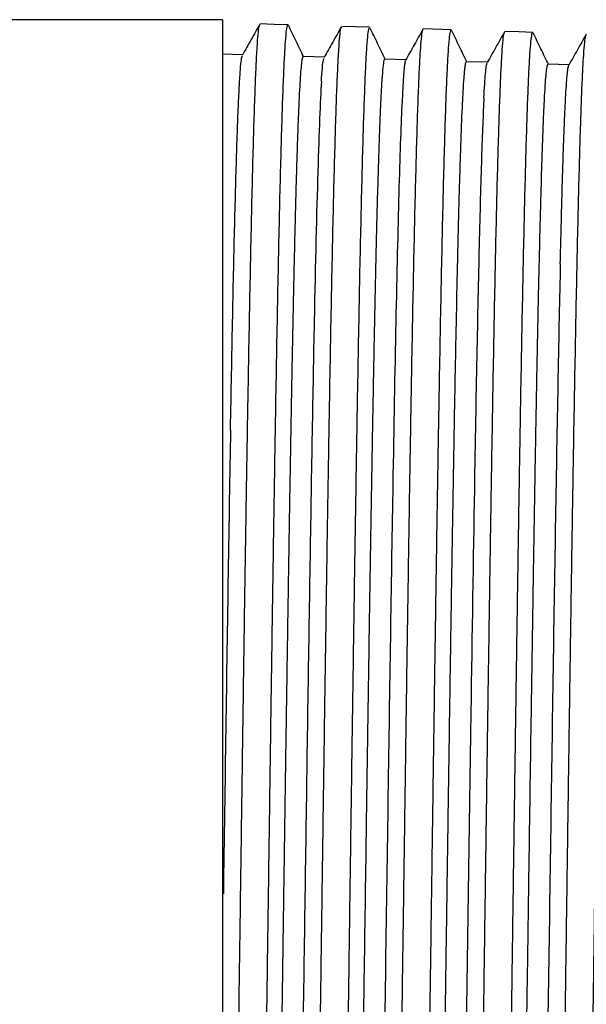
# Model space of a CAD drawing. Units: millimetres. Extents: x -8147 to 23997, y -3910 to 3599.
# Drawn here: x 13473 to 13492, y 3224 to 3255 of the extents above; entities that cross this region are included whole.
import ezdxf

# ---------------------------------------------------------------- set-up
doc = ezdxf.new("R2010")
doc.units = ezdxf.units.MM

msp = doc.modelspace()

# ---------------------------------------------------------------- linework, layer by layer
at = {"color": 7, "linetype": 'Continuous', "lineweight": 25}
for p, q in [((13479.938, 3255.087), (13315.14, 3255.087)), ((13479.938, 3255.087), (13479.938, 3195.087)), ((13487.229, 3254.764), (13486.34, 3254.791)), ((13480.583, 3253.97), (13479.938, 3253.99)), ((13482.515, 3253.909), (13482.518, 3253.902)), ((13483.183, 3253.889), (13482.519, 3253.91)), ((13485.783, 3253.808), (13485.119, 3253.829)), ((13485.758, 3253.731), (13485.778, 3253.79)), ((13488.383, 3253.728), (13487.719, 3253.748)), ((13490.983, 3253.647), (13490.319, 3253.667))]:
    msp.add_line(p, q, dxfattribs=at)
at = {"color": 7, "linetype": 'Continuous', "lineweight": 25, "flags": 128}
for points in [[(13482.029, 3254.926), (13481.585, 3254.939), (13481.14, 3254.953)], [(13484.629, 3254.845), (13484.184, 3254.858), (13483.74, 3254.872)], [(13489.829, 3254.683), (13489.385, 3254.697), (13488.94, 3254.711)]]:
    msp.add_lwpolyline(points, dxfattribs=at)
at = {"color": 7, "linetype": 'Continuous', "lineweight": 25}
for points, knots in [([(13479.938, 3196.029), (13479.946, 3196.171), (13479.962, 3196.455), (13479.988, 3197.066), (13480.018, 3197.873), (13480.05, 3198.932), (13480.082, 3200.149), (13480.115, 3201.52), (13480.147, 3203.025), (13480.179, 3204.654), (13480.211, 3206.393), (13480.242, 3208.243), (13480.274, 3210.203), (13480.307, 3212.265), (13480.339, 3214.418), (13480.371, 3216.636), (13480.404, 3218.905), (13480.436, 3221.198), (13480.468, 3223.501), (13480.5, 3225.799), (13480.532, 3228.092), (13480.564, 3230.382), (13480.596, 3232.653), (13480.628, 3234.892), (13480.66, 3237.07), (13480.693, 3239.175), (13480.725, 3241.181), (13480.757, 3243.079), (13480.789, 3244.859), (13480.821, 3246.523), (13480.853, 3248.069), (13480.885, 3249.486), (13480.917, 3250.762), (13480.949, 3251.88), (13480.982, 3252.835), (13481.014, 3253.615), (13481.046, 3254.221), (13481.078, 3254.644), (13481.106, 3254.886), (13481.123, 3254.913), (13481.129, 3254.923)], [0, 0, 0, 0, 0.019615, 0.03923, 0.066427, 0.093624, 0.120819, 0.148014, 0.175208, 0.201916, 0.228622, 0.255328, 0.282033, 0.309222, 0.33641, 0.363598, 0.390784, 0.41797, 0.444669, 0.471368, 0.498066, 0.524763, 0.551944, 0.579124, 0.606303, 0.633482, 0.66066, 0.687351, 0.714042, 0.740732, 0.76742, 0.794593, 0.821765, 0.848936, 0.876107, 0.903276, 0.929959, 0.956642, 0.983324, 1, 1, 1, 1]), ([(13481.13, 3254.944), (13481.038, 3254.78), (13480.854, 3254.452), (13480.67, 3254.124), (13480.578, 3253.96)], [0, 0, 0, 0, 0.499983, 1, 1, 1, 1]), ([(13480.741, 3195.236), (13480.743, 3195.235), (13480.756, 3195.235), (13480.779, 3195.408), (13480.811, 3195.76), (13480.843, 3196.302), (13480.875, 3197.013), (13480.907, 3197.899), (13480.939, 3198.956), (13480.972, 3200.173), (13481.004, 3201.542), (13481.036, 3203.046), (13481.068, 3204.673), (13481.1, 3206.411), (13481.132, 3208.258), (13481.164, 3210.217), (13481.196, 3212.277), (13481.228, 3214.428), (13481.261, 3216.644), (13481.293, 3218.911), (13481.325, 3221.202), (13481.357, 3223.502), (13481.389, 3225.798), (13481.421, 3228.09), (13481.453, 3230.377), (13481.485, 3232.646), (13481.517, 3234.883), (13481.55, 3237.059), (13481.582, 3239.162), (13481.614, 3241.167), (13481.646, 3243.063), (13481.678, 3244.841), (13481.71, 3246.503), (13481.742, 3248.048), (13481.774, 3249.463), (13481.806, 3250.738), (13481.839, 3251.856), (13481.871, 3252.81), (13481.903, 3253.589), (13481.935, 3254.194), (13481.967, 3254.619), (13481.998, 3254.881), (13482.019, 3254.908), (13482.029, 3254.921)], [0, 0, 0, 0, 0.005143, 0.029837, 0.05453, 0.079222, 0.103914, 0.129053, 0.154192, 0.179329, 0.204466, 0.229602, 0.254288, 0.278974, 0.303659, 0.328343, 0.353475, 0.378605, 0.403736, 0.428865, 0.453994, 0.478672, 0.50335, 0.528028, 0.552705, 0.577829, 0.602952, 0.628074, 0.653196, 0.678317, 0.702989, 0.72766, 0.75233, 0.776999, 0.802116, 0.827231, 0.852346, 0.87746, 0.902574, 0.927238, 0.951901, 0.976564, 1, 1, 1, 1]), ([(13482.525, 3253.91), (13482.445, 3254.075), (13482.284, 3254.409), (13482.123, 3254.743), (13482.041, 3254.913)], [0, 0, 0, 0, 0.4934391, 1, 1, 1, 1]), ([(13482.44, 3195.284), (13482.446, 3195.282), (13482.464, 3195.277), (13482.491, 3195.47), (13482.523, 3195.836), (13482.555, 3196.383), (13482.587, 3197.102), (13482.619, 3197.994), (13482.651, 3199.057), (13482.684, 3200.28), (13482.716, 3201.653), (13482.748, 3203.162), (13482.78, 3204.792), (13482.812, 3206.532), (13482.844, 3208.382), (13482.876, 3210.341), (13482.908, 3212.402), (13482.941, 3214.552), (13482.973, 3216.767), (13483.005, 3219.032), (13483.037, 3221.321), (13483.069, 3223.618), (13483.101, 3225.91), (13483.133, 3228.196), (13483.165, 3230.478), (13483.197, 3232.742), (13483.23, 3234.971), (13483.262, 3237.141), (13483.294, 3239.236), (13483.327, 3241.233), (13483.359, 3243.12), (13483.39, 3244.89), (13483.422, 3246.543), (13483.454, 3248.078), (13483.486, 3249.485), (13483.519, 3250.75), (13483.551, 3251.858), (13483.583, 3252.802), (13483.616, 3253.571), (13483.648, 3254.168), (13483.679, 3254.581), (13483.707, 3254.812), (13483.723, 3254.834), (13483.729, 3254.842)], [0, 0, 0, 0, 0.015258, 0.03993, 0.064602, 0.089273, 0.113943, 0.13906, 0.164177, 0.189292, 0.214407, 0.239521, 0.264186, 0.28885, 0.313514, 0.338176, 0.363286, 0.388395, 0.413503, 0.43861, 0.463717, 0.488374, 0.513031, 0.537687, 0.562342, 0.587444, 0.612546, 0.637646, 0.662746, 0.687845, 0.712495, 0.737144, 0.761793, 0.78644, 0.811535, 0.836629, 0.861722, 0.886814, 0.911906, 0.936548, 0.96119, 0.985831, 1, 1, 1, 1]), ([(13483.729, 3254.863), (13483.638, 3254.699), (13483.454, 3254.371), (13483.27, 3254.044), (13483.178, 3253.88)], [0, 0, 0, 0, 0.500017, 1, 1, 1, 1]), ([(13483.341, 3195.319), (13483.344, 3195.319), (13483.357, 3195.321), (13483.381, 3195.501), (13483.413, 3195.862), (13483.444, 3196.41), (13483.476, 3197.128), (13483.508, 3198.019), (13483.541, 3199.081), (13483.573, 3200.302), (13483.606, 3201.675), (13483.638, 3203.182), (13483.67, 3204.811), (13483.702, 3206.549), (13483.733, 3208.397), (13483.765, 3210.355), (13483.798, 3212.414), (13483.83, 3214.562), (13483.862, 3216.774), (13483.895, 3219.038), (13483.927, 3221.324), (13483.959, 3223.619), (13483.991, 3225.909), (13484.022, 3228.193), (13484.054, 3230.473), (13484.087, 3232.735), (13484.119, 3234.962), (13484.151, 3237.13), (13484.184, 3239.223), (13484.216, 3241.218), (13484.248, 3243.104), (13484.28, 3244.872), (13484.311, 3246.523), (13484.343, 3248.057), (13484.376, 3249.462), (13484.408, 3250.726), (13484.44, 3251.833), (13484.473, 3252.776), (13484.505, 3253.545), (13484.537, 3254.14), (13484.569, 3254.556), (13484.6, 3254.805), (13484.62, 3254.826), (13484.629, 3254.837)], [0, 0, 0, 0, 0.006193, 0.030892, 0.055589, 0.080286, 0.104982, 0.130126, 0.155269, 0.180411, 0.205553, 0.230693, 0.255384, 0.280074, 0.304764, 0.329452, 0.354589, 0.379724, 0.404859, 0.429993, 0.455125, 0.479809, 0.504492, 0.529174, 0.553855, 0.578984, 0.604112, 0.629239, 0.654365, 0.67949, 0.704167, 0.728842, 0.753516, 0.77819, 0.803311, 0.828431, 0.853551, 0.878669, 0.903787, 0.928456, 0.953124, 0.977791, 1, 1, 1, 1]), ([(13485.125, 3253.829), (13485.045, 3253.994), (13484.884, 3254.328), (13484.723, 3254.663), (13484.641, 3254.832)], [0, 0, 0, 0, 0.493706, 1, 1, 1, 1]), ([(13486.33, 3254.783), (13486.238, 3254.619), (13486.054, 3254.291), (13485.87, 3253.963), (13485.778, 3253.799)], [0, 0, 0, 0, 0.50003, 1, 1, 1, 1]), ([(13485.04, 3195.363), (13485.047, 3195.363), (13485.065, 3195.362), (13485.093, 3195.564), (13485.125, 3195.939), (13485.156, 3196.492), (13485.188, 3197.217), (13485.221, 3198.115), (13485.253, 3199.183), (13485.285, 3200.409), (13485.318, 3201.787), (13485.35, 3203.297), (13485.382, 3204.929), (13485.414, 3206.67), (13485.446, 3208.52), (13485.478, 3210.479), (13485.51, 3212.538), (13485.542, 3214.686), (13485.574, 3216.897), (13485.607, 3219.159), (13485.639, 3221.442), (13485.671, 3223.734), (13485.703, 3226.02), (13485.735, 3228.3), (13485.767, 3230.574), (13485.799, 3232.829), (13485.831, 3235.051), (13485.864, 3237.211), (13485.896, 3239.296), (13485.928, 3241.283), (13485.96, 3243.161), (13485.992, 3244.92), (13486.024, 3246.563), (13486.056, 3248.088), (13486.088, 3249.483), (13486.12, 3250.737), (13486.153, 3251.834), (13486.185, 3252.768), (13486.217, 3253.527), (13486.249, 3254.114), (13486.281, 3254.516), (13486.308, 3254.737), (13486.324, 3254.755), (13486.33, 3254.761)], [0, 0, 0, 0, 0.016501, 0.041172, 0.065841, 0.09051, 0.115178, 0.140294, 0.165408, 0.190522, 0.215635, 0.240747, 0.26541, 0.290072, 0.314733, 0.339393, 0.364502, 0.389608, 0.414714, 0.43982, 0.464924, 0.48958, 0.514235, 0.538888, 0.563541, 0.588641, 0.613741, 0.63884, 0.663938, 0.689034, 0.713682, 0.73833, 0.762976, 0.787622, 0.812714, 0.837806, 0.862897, 0.887987, 0.913076, 0.937717, 0.962357, 0.986996, 1, 1, 1, 1]), ([(13485.941, 3195.402), (13485.944, 3195.403), (13485.958, 3195.408), (13485.982, 3195.595), (13486.014, 3195.965), (13486.046, 3196.519), (13486.078, 3197.243), (13486.11, 3198.14), (13486.142, 3199.207), (13486.175, 3200.432), (13486.207, 3201.808), (13486.239, 3203.318), (13486.271, 3204.948), (13486.303, 3206.688), (13486.335, 3208.536), (13486.367, 3210.493), (13486.399, 3212.55), (13486.431, 3214.696), (13486.464, 3216.905), (13486.496, 3219.164), (13486.528, 3221.446), (13486.56, 3223.735), (13486.592, 3226.019), (13486.624, 3228.297), (13486.656, 3230.569), (13486.688, 3232.822), (13486.721, 3235.041), (13486.753, 3237.199), (13486.785, 3239.283), (13486.817, 3241.268), (13486.849, 3243.144), (13486.881, 3244.902), (13486.913, 3246.543), (13486.945, 3248.066), (13486.977, 3249.46), (13487.01, 3250.713), (13487.042, 3251.81), (13487.074, 3252.742), (13487.107, 3253.501), (13487.139, 3254.086), (13487.17, 3254.491), (13487.201, 3254.729), (13487.22, 3254.745), (13487.229, 3254.753)], [0, 0, 0, 0, 0.007329, 0.032027, 0.056724, 0.081421, 0.106117, 0.13126, 0.156403, 0.181545, 0.206686, 0.231826, 0.256517, 0.281207, 0.305896, 0.330584, 0.35572, 0.380855, 0.40599, 0.431123, 0.456256, 0.480939, 0.505621, 0.530303, 0.554984, 0.580112, 0.60524, 0.630367, 0.655492, 0.680618, 0.705293, 0.729968, 0.754643, 0.779315, 0.804437, 0.829557, 0.854676, 0.879794, 0.904911, 0.92958, 0.954247, 0.978914, 1, 1, 1, 1]), ([(13487.725, 3253.748), (13487.645, 3253.913), (13487.484, 3254.248), (13487.322, 3254.582), (13487.241, 3254.752)], [0, 0, 0, 0, 0.493863, 1, 1, 1, 1]), ([(13487.64, 3195.442), (13487.647, 3195.444), (13487.666, 3195.447), (13487.694, 3195.658), (13487.726, 3196.041), (13487.758, 3196.601), (13487.79, 3197.322), (13487.821, 3198.195), (13487.852, 3199.212), (13487.883, 3200.373), (13487.914, 3201.672), (13487.945, 3203.103), (13487.976, 3204.656), (13488.007, 3206.324), (13488.038, 3208.096), (13488.069, 3209.964), (13488.1, 3211.916), (13488.131, 3213.942), (13488.162, 3216.03), (13488.192, 3218.169), (13488.223, 3220.346), (13488.254, 3222.549), (13488.285, 3224.767), (13488.316, 3226.987), (13488.347, 3229.195), (13488.378, 3231.381), (13488.409, 3233.531), (13488.44, 3235.633), (13488.471, 3237.677), (13488.502, 3239.65), (13488.533, 3241.541), (13488.564, 3243.34), (13488.595, 3245.037), (13488.626, 3246.621), (13488.657, 3248.086), (13488.688, 3249.421), (13488.719, 3250.62), (13488.75, 3251.676), (13488.781, 3252.583), (13488.812, 3253.336), (13488.843, 3253.931), (13488.874, 3254.361), (13488.903, 3254.626), (13488.921, 3254.669), (13488.93, 3254.688)], [0, 0, 0, 0, 0.017743, 0.042412, 0.067081, 0.091748, 0.116416, 0.140441, 0.164466, 0.18849, 0.212514, 0.236537, 0.260558, 0.28458, 0.3086, 0.332619, 0.356638, 0.380656, 0.404673, 0.42869, 0.452705, 0.47672, 0.500734, 0.524748, 0.54876, 0.572771, 0.596783, 0.620793, 0.644802, 0.668811, 0.692819, 0.716826, 0.740832, 0.764838, 0.788842, 0.812846, 0.836849, 0.860852, 0.884853, 0.908854, 0.932854, 0.956854, 0.980852, 1, 1, 1, 1]), ([(13488.93, 3254.702), (13488.838, 3254.538), (13488.654, 3254.21), (13488.47, 3253.882), (13488.378, 3253.718)], [0, 0, 0, 0, 0.499971, 1, 1, 1, 1]), ([(13488.541, 3195.484), (13488.545, 3195.486), (13488.559, 3195.494), (13488.584, 3195.689), (13488.616, 3196.067), (13488.647, 3196.628), (13488.679, 3197.348), (13488.71, 3198.22), (13488.741, 3199.236), (13488.772, 3200.396), (13488.803, 3201.694), (13488.834, 3203.123), (13488.865, 3204.675), (13488.896, 3206.341), (13488.927, 3208.112), (13488.958, 3209.978), (13488.989, 3211.928), (13489.02, 3213.952), (13489.051, 3216.038), (13489.082, 3218.175), (13489.113, 3220.35), (13489.144, 3222.552), (13489.175, 3224.767), (13489.206, 3226.985), (13489.237, 3229.191), (13489.268, 3231.375), (13489.299, 3233.523), (13489.33, 3235.624), (13489.361, 3237.665), (13489.392, 3239.636), (13489.423, 3241.526), (13489.454, 3243.323), (13489.484, 3245.018), (13489.515, 3246.601), (13489.546, 3248.064), (13489.577, 3249.398), (13489.608, 3250.596), (13489.639, 3251.651), (13489.67, 3252.557), (13489.701, 3253.31), (13489.732, 3253.903), (13489.763, 3254.339), (13489.794, 3254.596), (13489.816, 3254.703), (13489.828, 3254.677), (13489.829, 3254.674)], [0, 0, 0, 0, 0.008381, 0.033084, 0.057787, 0.082489, 0.107189, 0.131248, 0.155306, 0.179363, 0.20342, 0.227476, 0.251531, 0.275585, 0.299638, 0.32369, 0.347742, 0.371793, 0.395843, 0.419892, 0.443941, 0.467989, 0.492036, 0.516082, 0.540127, 0.564172, 0.588216, 0.61226, 0.636302, 0.660343, 0.684384, 0.708424, 0.732463, 0.756502, 0.78054, 0.804576, 0.828612, 0.852648, 0.876682, 0.900716, 0.924749, 0.948781, 0.972813, 0.996843, 1, 1, 1, 1]), ([(13490.325, 3253.667), (13490.245, 3253.832), (13490.084, 3254.167), (13489.923, 3254.501), (13489.841, 3254.671)], [0, 0, 0, 0, 0.493639, 1, 1, 1, 1]), ([(13490.24, 3195.512), (13490.249, 3195.522), (13490.269, 3195.543), (13490.298, 3195.778), (13490.33, 3196.17), (13490.36, 3196.729), (13490.391, 3197.445), (13490.422, 3198.316), (13490.453, 3199.337), (13490.484, 3200.502), (13490.515, 3201.805), (13490.546, 3203.238), (13490.577, 3204.793), (13490.608, 3206.461), (13490.639, 3208.234), (13490.67, 3210.101), (13490.701, 3212.052), (13490.732, 3214.076), (13490.763, 3216.161), (13490.794, 3218.296), (13490.825, 3220.469), (13490.856, 3222.668), (13490.887, 3224.88), (13490.918, 3227.093), (13490.949, 3229.295), (13490.98, 3231.473), (13491.011, 3233.615), (13491.042, 3235.709), (13491.073, 3237.744), (13491.104, 3239.707), (13491.135, 3241.589), (13491.166, 3243.378), (13491.197, 3245.065), (13491.228, 3246.639), (13491.259, 3248.093), (13491.29, 3249.418), (13491.321, 3250.607), (13491.352, 3251.653), (13491.382, 3252.549), (13491.413, 3253.292), (13491.444, 3253.878), (13491.475, 3254.298), (13491.504, 3254.551), (13491.522, 3254.589), (13491.53, 3254.605)], [0, 0, 0, 0, 0.021478, 0.045508, 0.069537, 0.093566, 0.117593, 0.14162, 0.165646, 0.189671, 0.213696, 0.23772, 0.261742, 0.285765, 0.309786, 0.333807, 0.357826, 0.381846, 0.405864, 0.429881, 0.453898, 0.477914, 0.501929, 0.525944, 0.549957, 0.57397, 0.597982, 0.621993, 0.646004, 0.670013, 0.694022, 0.71803, 0.742038, 0.766044, 0.79005, 0.814055, 0.838059, 0.862063, 0.886065, 0.910067, 0.934068, 0.958068, 0.982068, 1, 1, 1, 1]), ([(13491.53, 3254.621), (13491.438, 3254.457), (13491.254, 3254.129), (13491.07, 3253.801), (13490.978, 3253.637)], [0, 0, 0, 0, 0.500017, 1, 1, 1, 1]), ([(13491.141, 3195.565), (13491.146, 3195.572), (13491.162, 3195.593), (13491.188, 3195.808), (13491.219, 3196.197), (13491.25, 3196.756), (13491.281, 3197.471), (13491.312, 3198.341), (13491.343, 3199.361), (13491.374, 3200.525), (13491.405, 3201.827), (13491.436, 3203.258), (13491.467, 3204.812), (13491.498, 3206.479), (13491.529, 3208.25), (13491.56, 3210.115), (13491.59, 3212.064), (13491.621, 3214.086), (13491.652, 3216.169), (13491.683, 3218.302), (13491.714, 3220.473), (13491.745, 3222.67), (13491.776, 3224.88), (13491.807, 3227.091), (13491.838, 3229.291), (13491.869, 3231.467), (13491.9, 3233.607), (13491.931, 3235.699), (13491.962, 3237.732), (13491.993, 3239.694), (13492.024, 3241.573), (13492.055, 3243.361), (13492.086, 3245.046), (13492.117, 3246.619), (13492.148, 3248.072), (13492.179, 3249.395), (13492.21, 3250.583), (13492.241, 3251.628), (13492.272, 3252.524), (13492.303, 3253.266), (13492.334, 3253.85), (13492.365, 3254.277), (13492.396, 3254.523), (13492.417, 3254.625), (13492.428, 3254.598), (13492.429, 3254.596)], [0, 0, 0, 0, 0.012353, 0.03641, 0.060466, 0.084522, 0.108577, 0.132631, 0.156684, 0.180737, 0.204788, 0.228839, 0.252889, 0.276939, 0.300987, 0.325035, 0.349082, 0.373128, 0.397173, 0.421218, 0.445262, 0.469305, 0.493347, 0.517389, 0.541429, 0.56547, 0.589509, 0.613547, 0.637585, 0.661621, 0.685658, 0.709693, 0.733727, 0.757761, 0.781794, 0.805826, 0.829857, 0.853888, 0.877917, 0.901946, 0.925975, 0.950002, 0.974029, 0.998054, 1, 1, 1, 1]), ([(13480.197, 3242.014), (13480.208, 3242.613), (13480.23, 3243.81), (13480.262, 3245.465), (13480.294, 3247.004), (13480.327, 3248.407), (13480.359, 3249.668), (13480.391, 3250.78), (13480.423, 3251.735), (13480.456, 3252.528), (13480.488, 3253.155), (13480.52, 3253.606), (13480.55, 3253.883), (13480.569, 3253.926), (13480.578, 3253.945)], [0, 0, 0, 0, 0.084908, 0.169813, 0.254715, 0.339615, 0.42451, 0.509404, 0.594294, 0.679182, 0.764066, 0.848947, 0.933826, 1, 1, 1, 1]), ([(13482.127, 3241.979), (13482.13, 3242.106), (13482.138, 3242.562), (13482.15, 3243.23), (13482.164, 3243.969), (13482.181, 3244.875), (13482.201, 3245.87), (13482.234, 3247.378), (13482.258, 3248.434), (13482.277, 3249.145), (13482.279, 3249.234), (13482.28, 3249.248), (13482.28, 3249.252), (13482.28, 3249.253), (13482.28, 3249.255), (13482.28, 3249.26), (13482.281, 3249.285), (13482.282, 3249.347), (13482.288, 3249.555), (13482.301, 3250.031), (13482.321, 3250.71), (13482.345, 3251.437), (13482.377, 3252.291), (13482.41, 3252.962), (13482.442, 3253.439), (13482.466, 3253.699), (13482.487, 3253.835), (13482.501, 3253.886), (13482.509, 3253.904), (13482.513, 3253.907), (13482.515, 3253.909)], [0, 0, 0, 0, 0.017606, 0.062685, 0.094356, 0.125013, 0.197736, 0.249438, 0.374825, 0.390512, 0.392471, 0.392961, 0.393205, 0.393267, 0.393328, 0.39345, 0.394429, 0.398345, 0.40617, 0.437411, 0.49968, 0.561856, 0.62415, 0.749643, 0.812252, 0.874703, 0.937211, 0.968557, 0.984108, 1, 1, 1, 1]), ([(13483.092, 3253.113), (13483.103, 3253.266), (13483.124, 3253.574), (13483.153, 3253.814), (13483.17, 3253.847), (13483.178, 3253.861)], [0, 0, 0, 0, 0.37266, 0.745305, 1, 1, 1, 1]), ([(13485.022, 3253.054), (13485.033, 3253.209), (13485.054, 3253.518), (13485.086, 3253.753), (13485.107, 3253.855), (13485.118, 3253.827), (13485.118, 3253.826)], [0, 0, 0, 0, 0.328962, 0.65791, 0.986848, 1, 1, 1, 1]), ([(13485.758, 3253.731), (13485.726, 3253.569), (13485.694, 3253.148), (13485.63, 3251.813), (13485.598, 3250.899), (13485.534, 3248.625), (13485.502, 3247.266), (13485.438, 3244.175), (13485.406, 3242.443), (13485.374, 3240.572)], [0, 0, 0, 0, 0.25, 0.25, 0.5, 0.5, 0.75, 0.75, 1, 1, 1, 1]), ([(13487.304, 3240.539), (13487.305, 3240.598), (13487.306, 3240.659), (13487.307, 3240.72), (13487.307, 3240.723), (13487.307, 3240.724), (13487.307, 3240.725), (13487.307, 3240.729), (13487.307, 3240.741), (13487.308, 3240.766), (13487.309, 3240.818), (13487.312, 3240.978), (13487.318, 3241.353), (13487.332, 3242.147), (13487.36, 3243.678), (13487.397, 3245.552), (13487.435, 3247.312), (13487.467, 3248.641), (13487.494, 3249.661), (13487.516, 3250.388), (13487.529, 3250.79), (13487.534, 3250.946), (13487.535, 3250.987), (13487.536, 3250.998), (13487.536, 3251.002), (13487.536, 3251.003), (13487.536, 3251.005), (13487.536, 3251.008), (13487.536, 3251.025), (13487.539, 3251.1), (13487.558, 3251.634), (13487.582, 3252.243), (13487.614, 3252.863), (13487.634, 3253.171), (13487.652, 3253.383), (13487.666, 3253.522), (13487.678, 3253.616), (13487.686, 3253.659), (13487.688, 3253.672)], [0, 0, 0, 0, 0.007869, 0.008115, 0.008238, 0.008268, 0.008299, 0.008361, 0.008853, 0.009837, 0.011806, 0.015742, 0.031461, 0.062799, 0.125169, 0.249396, 0.349274, 0.424636, 0.499452, 0.561582, 0.592645, 0.600415, 0.602357, 0.603329, 0.60339, 0.60345, 0.603572, 0.603815, 0.6043, 0.608187, 0.623739, 0.748871, 0.800463, 0.874515, 0.90539, 0.93743, 0.98205, 1, 1, 1, 1]), ([(13487.688, 3253.671), (13487.696, 3253.711), (13487.707, 3253.759), (13487.717, 3253.742), (13487.718, 3253.74)], [0, 0, 0, 0, 0.833355, 1, 1, 1, 1]), ([(13488.272, 3252.598), (13488.28, 3252.75), (13488.297, 3253.056), (13488.322, 3253.384), (13488.348, 3253.603), (13488.366, 3253.709), (13488.376, 3253.71), (13488.378, 3253.71)], [0, 0, 0, 0, 0.2392976, 0.4785882, 0.7178734, 0.9571518, 1, 1, 1, 1]), ([(13490.202, 3252.54), (13490.21, 3252.693), (13490.227, 3252.998), (13490.252, 3253.324), (13490.278, 3253.546), (13490.3, 3253.66), (13490.313, 3253.656), (13490.318, 3253.654)], [0, 0, 0, 0, 0.217402, 0.434796, 0.652186, 0.869569, 1, 1, 1, 1]), ([(13490.707, 3247.307), (13490.716, 3247.668), (13490.733, 3248.391), (13490.758, 3249.363), (13490.784, 3250.249), (13490.809, 3251.037), (13490.835, 3251.726), (13490.861, 3252.314), (13490.886, 3252.798), (13490.912, 3253.177), (13490.937, 3253.444), (13490.959, 3253.597), (13490.973, 3253.617), (13490.978, 3253.624)], [0, 0, 0, 0, 0.094462, 0.188919, 0.283373, 0.377826, 0.472275, 0.566722, 0.661167, 0.755608, 0.850048, 0.944484, 1, 1, 1, 1]), ([(13483.092, 3253.113), (13483.054, 3252.501), (13483.016, 3251.531), (13482.94, 3248.948), (13482.902, 3247.335), (13482.863, 3245.46)], [0, 0, 0, 0, 0.5, 0.5, 1, 1, 1, 1]), ([(13484.793, 3245.418), (13484.796, 3245.536), (13484.801, 3245.771), (13484.808, 3246.115), (13484.815, 3246.451), (13484.823, 3246.84), (13484.835, 3247.373), (13484.854, 3248.19), (13484.879, 3249.18), (13484.908, 3250.207), (13484.936, 3251.116), (13484.96, 3251.777), (13484.98, 3252.234), (13484.994, 3252.543), (13485.008, 3252.817), (13485.017, 3252.975), (13485.022, 3253.054)], [0, 0, 0, 0, 0.031676, 0.063185, 0.094527, 0.125703, 0.174155, 0.25049, 0.37494, 0.499659, 0.625249, 0.750809, 0.816644, 0.875531, 0.937829, 1, 1, 1, 1]), ([(13488.272, 3252.598), (13488.246, 3252.109), (13488.221, 3251.464), (13488.17, 3249.885), (13488.145, 3248.951), (13488.094, 3246.823), (13488.069, 3245.63), (13488.018, 3243.026), (13487.992, 3241.615), (13487.967, 3240.118)], [0, 0, 0, 0, 0.25, 0.25, 0.5, 0.5, 0.75, 0.75, 1, 1, 1, 1]), ([(13489.897, 3240.087), (13489.9, 3240.237), (13489.905, 3240.536), (13489.912, 3240.977), (13489.92, 3241.411), (13489.927, 3241.839), (13489.935, 3242.239), (13489.943, 3242.724), (13489.956, 3243.405), (13489.967, 3243.956), (13489.973, 3244.284), (13489.973, 3244.294), (13489.974, 3244.312), (13489.974, 3244.347), (13489.976, 3244.417), (13489.978, 3244.558), (13489.984, 3244.837), (13489.995, 3245.386), (13490.017, 3246.454), (13490.036, 3247.302), (13490.049, 3247.836), (13490.049, 3247.836), (13490.049, 3247.836), (13490.049, 3247.837), (13490.049, 3247.837), (13490.049, 3247.837), (13490.049, 3247.838), (13490.049, 3247.839), (13490.049, 3247.84), (13490.049, 3247.844), (13490.05, 3247.851), (13490.05, 3247.866), (13490.051, 3247.895), (13490.052, 3247.953), (13490.055, 3248.068), (13490.06, 3248.296), (13490.072, 3248.742), (13490.094, 3249.588), (13490.113, 3250.236), (13490.126, 3250.631), (13490.126, 3250.631), (13490.126, 3250.631), (13490.126, 3250.631), (13490.126, 3250.631), (13490.126, 3250.632), (13490.126, 3250.632), (13490.126, 3250.634), (13490.126, 3250.636), (13490.126, 3250.642), (13490.127, 3250.652), (13490.127, 3250.674), (13490.129, 3250.716), (13490.131, 3250.801), (13490.137, 3250.967), (13490.145, 3251.202), (13490.155, 3251.461), (13490.165, 3251.734), (13490.176, 3252.008), (13490.189, 3252.291), (13490.197, 3252.457), (13490.202, 3252.54)], [0, 0, 0, 0, 0.02515, 0.050223, 0.075219, 0.100138, 0.124981, 0.14607, 0.187167, 0.249322, 0.249807, 0.250293, 0.251265, 0.253209, 0.257096, 0.264873, 0.280432, 0.311585, 0.374079, 0.499826, 0.499828, 0.49983, 0.499834, 0.499842, 0.499857, 0.499888, 0.499949, 0.50001, 0.500072, 0.500317, 0.500808, 0.501791, 0.503755, 0.507683, 0.515538, 0.531246, 0.56266, 0.625533, 0.751055, 0.751057, 0.751059, 0.751062, 0.75107, 0.751085, 0.751116, 0.751177, 0.751299, 0.751543, 0.75203, 0.753006, 0.754957, 0.758859, 0.766659, 0.782247, 0.813385, 0.846973, 0.875565, 0.917253, 0.958732, 1, 1, 1, 1]), ([(13490.707, 3247.307), (13490.682, 3246.22), (13490.657, 3245.01), (13490.607, 3242.385), (13490.582, 3240.97), (13490.557, 3239.475)], [0, 0, 0, 0, 0.5, 0.5, 1, 1, 1, 1]), ([(13482.863, 3245.46), (13482.819, 3243.274), (13482.775, 3240.732), (13482.686, 3235.197), (13482.641, 3232.205), (13482.552, 3226.077), (13482.508, 3222.943), (13482.419, 3216.853), (13482.375, 3213.899), (13482.33, 3211.187)], [0, 0, 0, 0, 0.25, 0.25, 0.5, 0.5, 0.75, 0.75, 1, 1, 1, 1]), ([(13484.26, 3211.216), (13484.26, 3211.226), (13484.261, 3211.248), (13484.262, 3211.29), (13484.263, 3211.365), (13484.265, 3211.514), (13484.27, 3211.814), (13484.28, 3212.418), (13484.299, 3213.646), (13484.327, 3215.443), (13484.36, 3217.655), (13484.394, 3219.908), (13484.427, 3222.201), (13484.471, 3225.294), (13484.511, 3228.017), (13484.544, 3230.309), (13484.558, 3231.253), (13484.569, 3232.001), (13484.58, 3232.744), (13484.599, 3234.035), (13484.627, 3235.851), (13484.655, 3237.623), (13484.677, 3238.992), (13484.695, 3240.071), (13484.712, 3241.034), (13484.727, 3241.917), (13484.74, 3242.646), (13484.754, 3243.37), (13484.767, 3244.073), (13484.78, 3244.759), (13484.789, 3245.198), (13484.793, 3245.418)], [0, 0, 0, 0, 0.000982, 0.001964, 0.003927, 0.007854, 0.015706, 0.031407, 0.06282, 0.125667, 0.188011, 0.250139, 0.31245, 0.375271, 0.500864, 0.532167, 0.563339, 0.578893, 0.594434, 0.625497, 0.687725, 0.750432, 0.782688, 0.813017, 0.851448, 0.875203, 0.900188, 0.92516, 0.950119, 0.975066, 1, 1, 1, 1]), ([(13482.051, 3237.417), (13482.054, 3237.577), (13482.059, 3237.896), (13482.067, 3238.369), (13482.074, 3238.836), (13482.082, 3239.296), (13482.089, 3239.73), (13482.098, 3240.26), (13482.108, 3240.869), (13482.119, 3241.481), (13482.125, 3241.843), (13482.127, 3241.979)], [0, 0, 0, 0, 0.10023, 0.200147, 0.299751, 0.399041, 0.498019, 0.583076, 0.748294, 0.905948, 1, 1, 1, 1]), ([(13485.374, 3240.572), (13485.349, 3239.118), (13485.324, 3237.58), (13485.275, 3234.385), (13485.25, 3232.728), (13485.225, 3231.039)], [0, 0, 0, 0, 0.5, 0.5, 1, 1, 1, 1]), ([(13487.155, 3231.027), (13487.155, 3231.029), (13487.155, 3231.032), (13487.155, 3231.038), (13487.155, 3231.05), (13487.155, 3231.073), (13487.156, 3231.119), (13487.158, 3231.212), (13487.16, 3231.397), (13487.166, 3231.767), (13487.177, 3232.503), (13487.198, 3233.954), (13487.217, 3235.197), (13487.23, 3236.022), (13487.231, 3236.053), (13487.231, 3236.06), (13487.231, 3236.062), (13487.231, 3236.064), (13487.231, 3236.07), (13487.231, 3236.087), (13487.232, 3236.152), (13487.235, 3236.312), (13487.24, 3236.657), (13487.248, 3237.168), (13487.258, 3237.748), (13487.268, 3238.389), (13487.279, 3239.064), (13487.292, 3239.812), (13487.3, 3240.297), (13487.304, 3240.539)], [0, 0, 0, 0, 0.00049, 0.000981, 0.001962, 0.003923, 0.007848, 0.015698, 0.03141, 0.062872, 0.125891, 0.251372, 0.50065, 0.508424, 0.510368, 0.51049, 0.510611, 0.510854, 0.51134, 0.512312, 0.516199, 0.531746, 0.56284, 0.625031, 0.694445, 0.749546, 0.833557, 0.917041, 1, 1, 1, 1]), ([(13487.967, 3240.118), (13487.929, 3237.904), (13487.892, 3235.502), (13487.817, 3230.5), (13487.779, 3227.901), (13487.704, 3222.696), (13487.666, 3220.091), (13487.591, 3215.066), (13487.554, 3212.647), (13487.516, 3210.41)], [0, 0, 0, 0, 0.25, 0.25, 0.5, 0.5, 0.75, 0.75, 1, 1, 1, 1]), ([(13489.446, 3210.441), (13489.449, 3210.588), (13489.453, 3210.875), (13489.46, 3211.298), (13489.467, 3211.702), (13489.473, 3212.085), (13489.479, 3212.447), (13489.485, 3212.787), (13489.49, 3213.104), (13489.494, 3213.399), (13489.499, 3213.671), (13489.506, 3214.137), (13489.517, 3214.821), (13489.531, 3215.774), (13489.545, 3216.701), (13489.564, 3217.945), (13489.579, 3218.928), (13489.59, 3219.684), (13489.592, 3219.807), (13489.592, 3219.85), (13489.592, 3219.853), (13489.592, 3219.856), (13489.592, 3219.863), (13489.593, 3219.879), (13489.593, 3219.914), (13489.596, 3220.105), (13489.603, 3220.608), (13489.62, 3221.737), (13489.643, 3223.355), (13489.67, 3225.17), (13489.694, 3226.852), (13489.732, 3229.438), (13489.771, 3232.126), (13489.812, 3234.842), (13489.836, 3236.359), (13489.855, 3237.534), (13489.869, 3238.404), (13489.883, 3239.248), (13489.892, 3239.808), (13489.897, 3240.087)], [0, 0, 0, 0, 0.0164428, 0.0320211, 0.046735, 0.0605845, 0.0735696, 0.0856904, 0.0969467, 0.1073387, 0.1168663, 0.1255296, 0.1561884, 0.1878225, 0.2231427, 0.2500305, 0.3124321, 0.3202625, 0.3241808, 0.3244258, 0.3244871, 0.3245483, 0.3246708, 0.3251608, 0.3261408, 0.3281013, 0.3438062, 0.3753044, 0.4379416, 0.5002161, 0.5499733, 0.5998308, 0.7501925, 0.812458, 0.8746635, 0.9074922, 0.9371055, 0.9685835, 1, 1, 1, 1]), ([(13490.557, 3239.475), (13490.531, 3237.96), (13490.506, 3236.365), (13490.455, 3233.063), (13490.43, 3231.358), (13490.379, 3227.896), (13490.354, 3226.139), (13490.303, 3222.633), (13490.278, 3220.884), (13490.227, 3217.452), (13490.201, 3215.769), (13490.151, 3212.528), (13490.125, 3210.969), (13490.074, 3208.027), (13490.049, 3206.645), (13489.998, 3204.103), (13489.973, 3202.943), (13489.947, 3201.915)], [0, 0, 0, 0, 0.125, 0.125, 0.25, 0.25, 0.375, 0.375, 0.5, 0.5, 0.625, 0.625, 0.75, 0.75, 0.875, 0.875, 1, 1, 1, 1]), ([(13480.121, 3237.442), (13480.096, 3235.84), (13480.071, 3234.167), (13480.02, 3230.738), (13479.994, 3228.982), (13479.969, 3227.213)], [0, 0, 0, 0, 0.5, 0.5, 1, 1, 1, 1]), ([(13481.899, 3227.209), (13481.901, 3227.377), (13481.906, 3227.713), (13481.913, 3228.216), (13481.921, 3228.716), (13481.928, 3229.215), (13481.935, 3229.712), (13481.942, 3230.178), (13481.952, 3230.84), (13481.962, 3231.584), (13481.975, 3232.434), (13481.987, 3233.217), (13481.999, 3234.04), (13482.012, 3234.901), (13482.025, 3235.751), (13482.038, 3236.592), (13482.047, 3237.142), (13482.051, 3237.417)], [0, 0, 0, 0, 0.047663, 0.095238, 0.142724, 0.190122, 0.237433, 0.284655, 0.323916, 0.427583, 0.499652, 0.571426, 0.657258, 0.743032, 0.828746, 0.914403, 1, 1, 1, 1]), ([(13485.225, 3231.039), (13485.199, 3229.26), (13485.172, 3227.445), (13485.12, 3223.809), (13485.094, 3221.987), (13485.068, 3220.195)], [0, 0, 0, 0, 0.5, 0.5, 1, 1, 1, 1]), ([(13486.998, 3220.205), (13486.999, 3220.269), (13487, 3220.364), (13487.002, 3220.468), (13487.002, 3220.512), (13487.002, 3220.525), (13487.002, 3220.53), (13487.002, 3220.532), (13487.003, 3220.535), (13487.003, 3220.554), (13487.005, 3220.701), (13487.011, 3221.103), (13487.024, 3222.007), (13487.043, 3223.304), (13487.062, 3224.618), (13487.077, 3225.654), (13487.089, 3226.481), (13487.101, 3227.344), (13487.114, 3228.272), (13487.128, 3229.195), (13487.141, 3230.115), (13487.15, 3230.723), (13487.155, 3231.027)], [0, 0, 0, 0, 0.017855, 0.026787, 0.02902, 0.030137, 0.030276, 0.030416, 0.030695, 0.031254, 0.035722, 0.071495, 0.143226, 0.287078, 0.430055, 0.505343, 0.572425, 0.658013, 0.743565, 0.82908, 0.914558, 1, 1, 1, 1]), ([(13481.823, 3221.908), (13481.825, 3222.086), (13481.83, 3222.441), (13481.838, 3222.974), (13481.846, 3223.505), (13481.853, 3224.036), (13481.861, 3224.539), (13481.869, 3225.157), (13481.88, 3225.873), (13481.89, 3226.605), (13481.897, 3227.044), (13481.899, 3227.209)], [0, 0, 0, 0, 0.1009832, 0.2016553, 0.3020165, 0.4020669, 0.5018064, 0.5861501, 0.7513571, 0.906331, 1, 1, 1, 1])]:
    msp.add_open_spline(points, degree=3, knots=knots, dxfattribs=at)
msp.add_open_spline([(13480.197, 3242.014), (13480.172, 3240.577), (13480.147, 3239.045), (13480.121, 3237.442)], degree=3, dxfattribs=at)

doc.saveas('drawing.dxf')
